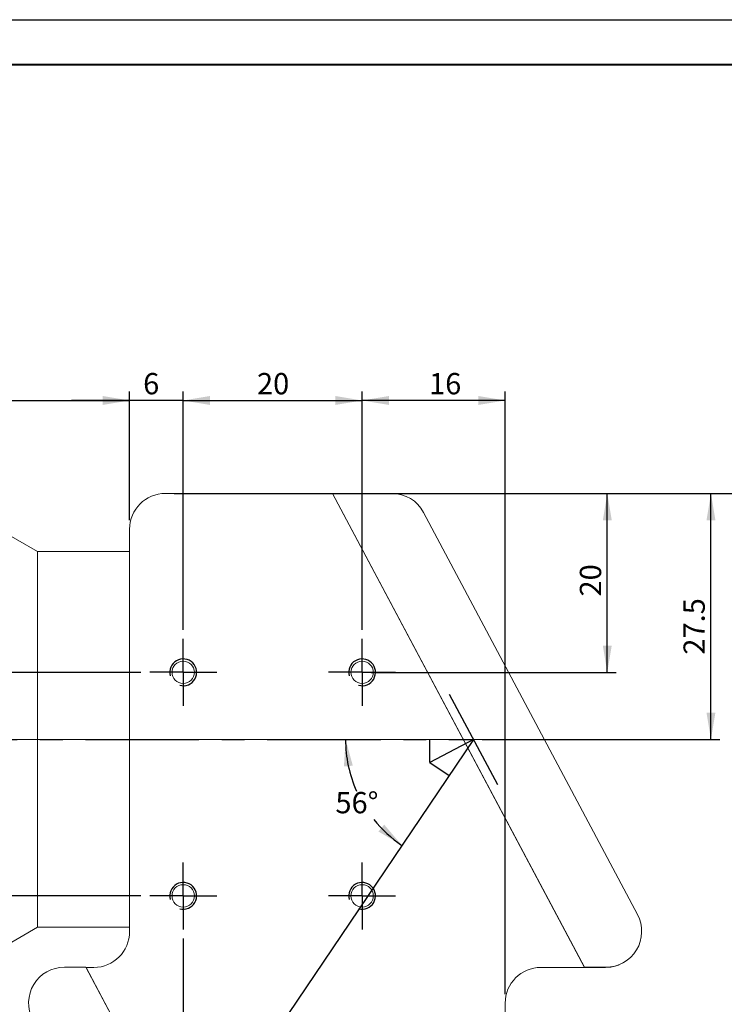
# Model space of a CAD drawing. Units: millimetres. Extents: x 0 to 443, y 0 to 297.
# Drawn here: x 236 to 315, y 187 to 297 of the extents above; entities that cross this region are included whole.
import ezdxf

# ---------------------------------------------------------------- set-up
doc = ezdxf.new("R2010")
doc.units = ezdxf.units.MM
doc.header["$PDSIZE"] = -1
doc.linetypes.add('CENTERX2', pattern=[20.32, 12.7, -2.54, 2.54, -2.54])
doc.layers.add('FORMAT', color=7, linetype='Continuous')
doc.styles.add('SLDTEXTSTYLE4', font='TXT', dxfattribs={"width": 0.7})
doc.dimstyles.new('SLDDIMSTYLE0', dxfattribs={"dimtxt": 2.728516, "dimasz": 3, "dimexe": 0, "dimexo": 0.0625, "dimgap": 0.682129, "dimtad": 1, "dimdec": 1, "dimrnd": 1e-09, "dimzin": 12, "dimdsep": 46, "dimtxsty": 'SLDTEXTSTYLE4', "dimsah": 1, "dimcen": 0.09, "dimadec": 0, "dimazin": 3, "dimtfac": 1, "dimtofl": 0, "dimtmove": 0, "dimatfit": 3, "dimfxl": 0, "dimfrac": 2, "dimtolj": 1, "dimtzin": 12, "dimarcsym": 0})
doc.dimstyles.new('SLDDIMSTYLE1', dxfattribs={"dimtxt": 2.728516, "dimasz": 3, "dimexe": 0, "dimexo": 0.0625, "dimgap": 0.682129, "dimtad": 0, "dimtih": 1, "dimtoh": 1, "dimdec": 4, "dimzin": 12, "dimdsep": 46, "dimtxsty": 'SLDTEXTSTYLE4', "dimsah": 1, "dimcen": 0.09, "dimazin": 3, "dimtfac": 1, "dimtofl": 0, "dimtmove": 0, "dimatfit": 3, "dimfxl": 0, "dimfrac": 2, "dimtolj": 1, "dimtzin": 12, "dimarcsym": 0})
doc.dimstyles.new('SLDDIMSTYLE3', dxfattribs={"dimtxt": 2.728516, "dimasz": 3, "dimexe": 0, "dimexo": 0.0625, "dimgap": 0.682129, "dimtad": 1, "dimdec": 1, "dimrnd": 1e-09, "dimzin": 12, "dimdsep": 46, "dimtxsty": 'SLDTEXTSTYLE4', "dimsah": 1, "dimcen": 0.09, "dimadec": 0, "dimazin": 3, "dimtfac": 1, "dimtmove": 0, "dimatfit": 0, "dimfxl": 0, "dimfrac": 2, "dimtolj": 1, "dimtzin": 12, "dimarcsym": 0})

# ---------------------------------------------------------------- blocks, each defined once
blk = doc.blocks.new('_D_2')
at = {"layer": 'FORMAT'}
for start, end in [(180, 203.8535), (218.8016, 236)]:
    blk.add_arc((286.46, 216.52), 14.29, start, end, dxfattribs=at)
for points in [[(272.18, 216.52), (271.99, 213.49), (272.98, 213.59)], [(278.47, 204.68), (276.49, 206.99), (275.85, 206.22)]]:
    blk.add_solid(points, dxfattribs=at)
at = {"layer": 'FORMAT', "insert": (271.04, 210.64), "char_height": 2.381, "attachment_point": 1, "style": 'SLDTEXTSTYLE4'}
blk.add_mtext('56°', dxfattribs=at)
blk = doc.blocks.new('_D_3')
at = {"layer": 'FORMAT'}
for p, q in [((271.71, 244.02), (314.03, 244.02)), ((313.03, 216.52), (313.03, 244.02)), ((287.46, 216.52), (314.03, 216.52))]:
    blk.add_line(p, q, dxfattribs=at)
for points in [[(313.03, 244.02), (312.53, 241.02), (313.53, 241.02)], [(313.03, 216.52), (313.53, 219.52), (312.53, 219.52)]]:
    blk.add_solid(points, dxfattribs=at)
at = {"layer": 'FORMAT', "insert": (309.96, 226), "char_height": 2.381, "attachment_point": 1, "rotation": 90, "style": 'SLDTEXTSTYLE4'}
blk.add_mtext('27.5', dxfattribs=at)
blk = doc.blocks.new('_D_5')
at = {"layer": 'FORMAT'}
for p, q in [((166.44, 243.02), (166.44, 255.42)), ((166.44, 254.42), (248.02, 254.42)), ((248.02, 241.02), (248.02, 255.42))]:
    blk.add_line(p, q, dxfattribs=at)
for points in [[(166.44, 254.42), (169.44, 253.92), (169.44, 254.92)], [(248.02, 254.42), (245.02, 254.92), (245.02, 253.92)]]:
    blk.add_solid(points, dxfattribs=at)
at = {"layer": 'FORMAT', "insert": (190.58, 257.49), "char_height": 2.381, "attachment_point": 1, "style": 'SLDTEXTSTYLE4'}
blk.add_mtext('81.6', dxfattribs=at)
blk = doc.blocks.new('_D_6')
at = {"layer": 'FORMAT'}
for p, q in [((166.44, 190.02), (166.44, 131.27)), ((353.02, 163.19), (353.02, 131.27)), ((166.44, 132.27), (353.02, 132.27))]:
    blk.add_line(p, q, dxfattribs=at)
for points in [[(166.44, 132.27), (169.44, 131.77), (169.44, 132.77)], [(353.02, 132.27), (350.02, 132.77), (350.02, 131.77)]]:
    blk.add_solid(points, dxfattribs=at)
at = {"layer": 'FORMAT', "insert": (255.39, 135.34), "char_height": 2.381, "attachment_point": 1, "style": 'SLDTEXTSTYLE4'}
blk.add_mtext('186.2', dxfattribs=at)
blk = doc.blocks.new('_D_7')
at = {"layer": 'FORMAT'}
for p, q in [((271.71, 244.02), (390.39, 244.02)), ((389.39, 244.02), (389.39, 146.02)), ((287.02, 146.02), (390.39, 146.02))]:
    blk.add_line(p, q, dxfattribs=at)
for points in [[(389.39, 244.02), (388.89, 241.02), (389.89, 241.02)], [(389.39, 146.02), (389.89, 149.02), (388.89, 149.02)]]:
    blk.add_solid(points, dxfattribs=at)
at = {"layer": 'FORMAT', "insert": (386.32, 186.62), "char_height": 2.381, "attachment_point": 1, "rotation": 90, "style": 'SLDTEXTSTYLE4'}
blk.add_mtext('98', dxfattribs=at)
blk = doc.blocks.new('_D_8')
at = {"layer": 'FORMAT'}
for p, q in [((248.02, 254.42), (241.52, 254.42)), ((248.02, 241.02), (248.02, 255.42)), ((254.02, 254.42), (248.02, 254.42)), ((254.02, 228.77), (254.02, 255.42)), ((254.02, 254.42), (260.52, 254.42))]:
    blk.add_line(p, q, dxfattribs=at)
for points in [[(248.02, 254.42), (245.02, 254.92), (245.02, 253.92)], [(254.02, 254.42), (257.02, 253.92), (257.02, 254.92)]]:
    blk.add_solid(points, dxfattribs=at)
at = {"layer": 'FORMAT', "insert": (249.54, 257.49), "char_height": 2.38, "attachment_point": 1, "style": 'SLDTEXTSTYLE4'}
blk.add_mtext('6', dxfattribs=at)
blk = doc.blocks.new('_D_9')
at = {"layer": 'FORMAT'}
for p, q in [((253.02, 244.02), (302.44, 244.02)), ((301.44, 224.02), (301.44, 244.02)), ((275.02, 224.02), (302.44, 224.02))]:
    blk.add_line(p, q, dxfattribs=at)
for points in [[(301.44, 244.02), (300.94, 241.02), (301.94, 241.02)], [(301.44, 224.02), (301.94, 227.02), (300.94, 227.02)]]:
    blk.add_solid(points, dxfattribs=at)
at = {"layer": 'FORMAT', "insert": (298.37, 232.5), "char_height": 2.381, "attachment_point": 1, "rotation": 90, "style": 'SLDTEXTSTYLE4'}
blk.add_mtext('20', dxfattribs=at)
blk = doc.blocks.new('_D_10')
at = {"layer": 'FORMAT'}
for p, q in [((254.02, 228.77), (254.02, 255.42)), ((254.02, 254.42), (274.02, 254.42)), ((274.02, 228.77), (274.02, 255.42))]:
    blk.add_line(p, q, dxfattribs=at)
for points in [[(254.02, 254.42), (257.02, 253.92), (257.02, 254.92)], [(274.02, 254.42), (271.02, 254.92), (271.02, 253.92)]]:
    blk.add_solid(points, dxfattribs=at)
at = {"layer": 'FORMAT', "insert": (262.27, 257.49), "char_height": 2.381, "attachment_point": 1, "style": 'SLDTEXTSTYLE4'}
blk.add_mtext('20', dxfattribs=at)
blk = doc.blocks.new('_D_11')
at = {"layer": 'FORMAT'}
for p, q in [((249.27, 224.02), (213.94, 224.02)), ((214.94, 224.02), (214.94, 199.02)), ((249.27, 199.02), (213.94, 199.02))]:
    blk.add_line(p, q, dxfattribs=at)
for points in [[(214.94, 224.02), (214.44, 221.02), (215.44, 221.02)], [(214.94, 199.02), (215.44, 202.02), (214.44, 202.02)]]:
    blk.add_solid(points, dxfattribs=at)
at = {"layer": 'FORMAT', "insert": (211.87, 207.57), "char_height": 2.381, "attachment_point": 1, "rotation": 90, "style": 'SLDTEXTSTYLE4'}
blk.add_mtext('25', dxfattribs=at)
blk = doc.blocks.new('_D_12')
at = {"layer": 'FORMAT'}
for p, q in [((249.27, 199.02), (213.94, 199.02)), ((214.94, 199.02), (214.94, 183.02)), ((259.27, 183.02), (213.94, 183.02))]:
    blk.add_line(p, q, dxfattribs=at)
for points in [[(214.94, 199.02), (214.44, 196.02), (215.44, 196.02)], [(214.94, 183.02), (215.44, 186.02), (214.44, 186.02)]]:
    blk.add_solid(points, dxfattribs=at)
at = {"layer": 'FORMAT', "insert": (211.87, 186.62), "char_height": 2.381, "attachment_point": 1, "rotation": 90, "style": 'SLDTEXTSTYLE4'}
blk.add_mtext('16', dxfattribs=at)
blk = doc.blocks.new('_D_14')
at = {"layer": 'FORMAT'}
for p, q in [((254.02, 194.27), (254.02, 139.18)), ((264.02, 153.27), (264.02, 139.18)), ((254.02, 140.18), (264.02, 140.18))]:
    blk.add_line(p, q, dxfattribs=at)
for points in [[(254.02, 140.18), (257.02, 139.68), (257.02, 140.68)], [(264.02, 140.18), (261.02, 140.68), (261.02, 139.68)]]:
    blk.add_solid(points, dxfattribs=at)
at = {"layer": 'FORMAT', "insert": (257.77, 143.24), "char_height": 2.381, "attachment_point": 1, "style": 'SLDTEXTSTYLE4'}
blk.add_mtext('10', dxfattribs=at)
blk = doc.blocks.new('_D_19')
at = {"layer": 'FORMAT'}
for p, q in [((274.02, 228.77), (274.02, 255.42)), ((290.02, 254.42), (274.02, 254.42)), ((290.02, 188.02), (290.02, 255.42))]:
    blk.add_line(p, q, dxfattribs=at)
for points in [[(274.02, 254.42), (277.02, 253.92), (277.02, 254.92)], [(290.02, 254.42), (287.02, 254.92), (287.02, 253.92)]]:
    blk.add_solid(points, dxfattribs=at)
at = {"layer": 'FORMAT', "insert": (281.51, 257.49), "char_height": 2.381, "attachment_point": 1, "style": 'SLDTEXTSTYLE4'}
blk.add_mtext('16', dxfattribs=at)
blk = doc.blocks.new('SW_CENTERMARKSYMBOL_4')
at = {"layer": 'FORMAT', "color": 0}
for p, q in [((0, 2.5), (0, 3.75)), ((0, 0), (0, 2.5)), ((-2.5, 0), (-3.75, 0)), ((0, 0), (-2.5, 0)), ((0, 0), (0, -2.5)), ((0, 0), (2.5, 0)), ((2.5, 0), (3.75, 0)), ((0, -2.5), (0, -3.75))]:
    blk.add_line(p, q, dxfattribs=at)
blk = doc.blocks.new('SW_CENTERMARKSYMBOL_5')
at = {"layer": 'FORMAT', "color": 0}
for p, q in [((0, 2.5), (0, 3.75)), ((0, 0), (0, 2.5)), ((-2.5, 0), (-3.75, 0)), ((0, 0), (-2.5, 0)), ((0, 0), (0, -2.5)), ((0, 0), (2.5, 0)), ((2.5, 0), (3.75, 0)), ((0, -2.5), (0, -3.75))]:
    blk.add_line(p, q, dxfattribs=at)
blk = doc.blocks.new('SW_CENTERMARKSYMBOL_6')
at = {"layer": 'FORMAT', "color": 0}
for p, q in [((0, 2.5), (0, 3.75)), ((0, 0), (0, 2.5)), ((-2.5, 0), (-3.75, 0)), ((0, 0), (-2.5, 0)), ((0, 0), (0, -2.5)), ((0, 0), (2.5, 0)), ((2.5, 0), (3.75, 0)), ((0, -2.5), (0, -3.75))]:
    blk.add_line(p, q, dxfattribs=at)
blk = doc.blocks.new('SW_CENTERMARKSYMBOL_7')
at = {"layer": 'FORMAT', "color": 0}
for p, q in [((0, 2.5), (0, 3.75)), ((0, 0), (0, 2.5)), ((-2.5, 0), (-3.75, 0)), ((0, 0), (-2.5, 0)), ((0, 0), (0, -2.5)), ((0, 0), (2.5, 0)), ((2.5, 0), (3.75, 0)), ((0, -2.5), (0, -3.75))]:
    blk.add_line(p, q, dxfattribs=at)

msp = doc.modelspace()

# ---------------------------------------------------------------- linework, layer by layer
at = {"color": 7, "linetype": 'Continuous', "lineweight": 15}
for p, q in [((270.7077174, 244.0237576), (252.0208873, 244.0237576)), ((277.3648353, 244.0237576), (270.7077174, 244.0237576)), ((298.8760111, 191.046902), (270.7077174, 244.0237576)), ((270.7077174, 244.0237576), (298.8883172, 191.0237576)), ((237.7381159, 237.5237576), (229.9438873, 242.0237576)), ((304.811244, 196.9247882), (280.8966257, 241.9016438)), ((248.0208873, 240.0237576), (248.0208873, 195.0237576)), ((248.0208873, 237.5237576), (237.7381159, 237.5237576)), ((237.7381159, 216.5237576), (237.7381159, 237.5237576)), ((237.7381159, 195.5237576), (237.7381159, 216.5237576)), ((229.9438873, 191.0237576), (237.7381159, 195.5237576)), ((237.7381159, 195.5237576), (248.0208873, 195.5237576)), ((243.1373321, 191.0540848), (240.7338896, 191.0540848)), ((243.1373321, 191.0540848), (267.0803818, 146.0237576)), ((244.0208873, 191.0237576), (243.1534573, 191.0237576)), ((267.0803818, 146.0237576), (243.1534573, 191.0237576)), ((294.0208873, 191.0237576), (298.8883172, 191.0237576)), ((298.8760111, 191.046902), (301.2794536, 191.046902)), ((298.8883172, 191.0237576), (301.2443692, 191.0237576)), ((290.0208873, 150.0237576), (290.0208873, 187.0237576))]:
    msp.add_line(p, q, dxfattribs=at)
for centre in [(254.0208873, 224.0237576), (274.0208873, 224.0237576), (254.0208873, 199.0237576), (274.0208873, 199.0237576)]:
    msp.add_circle(centre, 1.25, dxfattribs=at)
for centre, start, end in [((252.0208873, 240.0237576), 90, 180), ((277.3648353, 240.0237576), 28, 90), ((301.2794536, 195.046902), 270, 28), ((244.0208873, 195.0237576), 270, 0), ((301.2443692, 195.0237576), 270, 303.712775816), ((240.7338896, 187.0540848), 90, 208), ((294.0208873, 187.0237576), 90, 180)]:
    msp.add_arc(centre, 4, start, end, dxfattribs=at)
at = {"layer": 'FORMAT'}
for p, q in [((0, 297), (420, 297)), ((286.4622968, 216.5237576), (254.0291084, 168.4395783)), ((281.603828, 213.9404639), (281.603828, 216.5237576)), ((281.603828, 213.9404639), (283.7454755, 212.4959044))]:
    msp.add_line(p, q, dxfattribs=at)
at = {"layer": 'FORMAT', "color": 7, "lineweight": 40}
msp.add_line((25, 292), (415, 292), dxfattribs=at)
at = {"layer": 'FORMAT', "color": 7}
msp.add_line((283.7673016, 221.5923062), (289.1548507, 211.4598002), dxfattribs=at)
at = {"layer": 'FORMAT', "linetype": 'CENTERX2', "lineweight": 0}
msp.add_line((133.5742418, 216.5237576), (302.0555011, 216.5237576), dxfattribs=at)
at = {"layer": 'FORMAT', "linetype": 'CENTERX2'}
for p, q in [((202.4438873, 216.5237576), (286.4622968, 216.5237576)), ((286.4622968, 216.5237576), (281.603828, 213.9404639))]:
    msp.add_line(p, q, dxfattribs=at)
at = {"layer": 'FORMAT'}
for centre in [(254.0208873, 224.0237576), (274.0208873, 224.0237576), (254.0208873, 199.0237576), (274.0208873, 199.0237576)]:
    msp.add_arc(centre, 1.5, 255, 195, dxfattribs=at)
msp.add_point((286.4622968, 216.5237576), dxfattribs=at)

# ---------------------------------------------------------------- block references
for name, p in [('SW_CENTERMARKSYMBOL_6', (254.0208873, 224.0237576)), ('SW_CENTERMARKSYMBOL_7', (274.0208873, 224.0237576)), ('SW_CENTERMARKSYMBOL_5', (254.0208873, 199.0237576)), ('SW_CENTERMARKSYMBOL_4', (274.0208873, 199.0237576))]:
    msp.add_blockref(name, p, dxfattribs=at)

# ---------------------------------------------------------------- dimensions: what is measured, and where the dimension line sits
for base, p1, p2, dimstyle, picture, middle in [((248.0208873, 254.4245718), (166.4438873, 242.0237576), (248.0208873, 240.0237576), 'SLDDIMSTYLE0', '_D_5', (193.7590535, 254.4245718)), ((248.0208873, 254.4245718), (254.0208873, 227.7737576), (248.0208873, 240.0237576), 'SLDDIMSTYLE3', '_D_8', (250.3374364, 254.4245718)), ((274.0208873, 254.4245718), (254.0208873, 227.7737576), (274.0208873, 227.7737576), 'SLDDIMSTYLE0', '_D_10', (263.852845, 254.4245718)), ((274.0208873, 254.4245718), (290.0208873, 187.0237576), (274.0208873, 227.7737576), 'SLDDIMSTYLE0', '_D_19', (283.0988739, 254.4245718)), ((264.0208873, 140.1750549), (254.0208873, 195.2737576), (264.0208873, 154.2737576), 'SLDDIMSTYLE0', '_D_14', (259.3596086, 140.1750549)), ((353.0208873, 132.267985), (166.4438873, 191.0237576), (353.0208873, 164.1852982), 'SLDDIMSTYLE0', '_D_6', (259.3596086, 132.267985))]:
    dim = msp.add_linear_dim(base=base, p1=p1, p2=p2, dimstyle=dimstyle, dxfattribs=at)
    dim.commit()
    dim.dimension.update_dxf_attribs({"geometry": picture, "text_midpoint": middle, "dimtype": 160})
for base, p1, p2, picture, middle in [((301.4423342, 244.0237576), (274.0208873, 224.0237576), (252.0208873, 244.0237576), '_D_9', (301.4423342, 234.0908094)), ((313.0250542, 244.0237576), (286.4622968, 216.5237576), (270.7077174, 244.0237576), '_D_3', (313.0250542, 229.1786522)), ((389.3883172, 146.0237576), (270.7077174, 244.0237576), (286.0208873, 146.0237576), '_D_7', (389.3883172, 188.2076068)), ((214.9390509, 199.0237576), (250.2708873, 224.0237576), (250.2708873, 199.0237576), '_D_11', (214.9390509, 209.1585445)), ((214.9390509, 183.0237576), (250.2708873, 199.0237576), (260.2708873, 183.0237576), '_D_12', (214.9390509, 188.2076068))]:
    dim = msp.add_linear_dim(base=base, p1=p1, p2=p2, angle=90, dimstyle='SLDDIMSTYLE0', dxfattribs=at)
    dim.commit()
    dim.dimension.update_dxf_attribs({"geometry": picture, "text_midpoint": middle, "dimtype": 160})
dim = msp.add_angular_dim_2l(base=(272.4835516, 213.5711624), line1=((202.4438873, 216.5237576), (286.4622968, 216.5237576)), line2=((286.4622968, 216.5237576), (254.0291084, 168.4395783)), dimstyle='SLDDIMSTYLE1', dxfattribs=at)
dim.commit()
dim.dimension.update_dxf_attribs({"geometry": '_D_2', "text_midpoint": (274.2198798, 209.1585445), "dimtype": 162})

doc.saveas('drawing.dxf')
